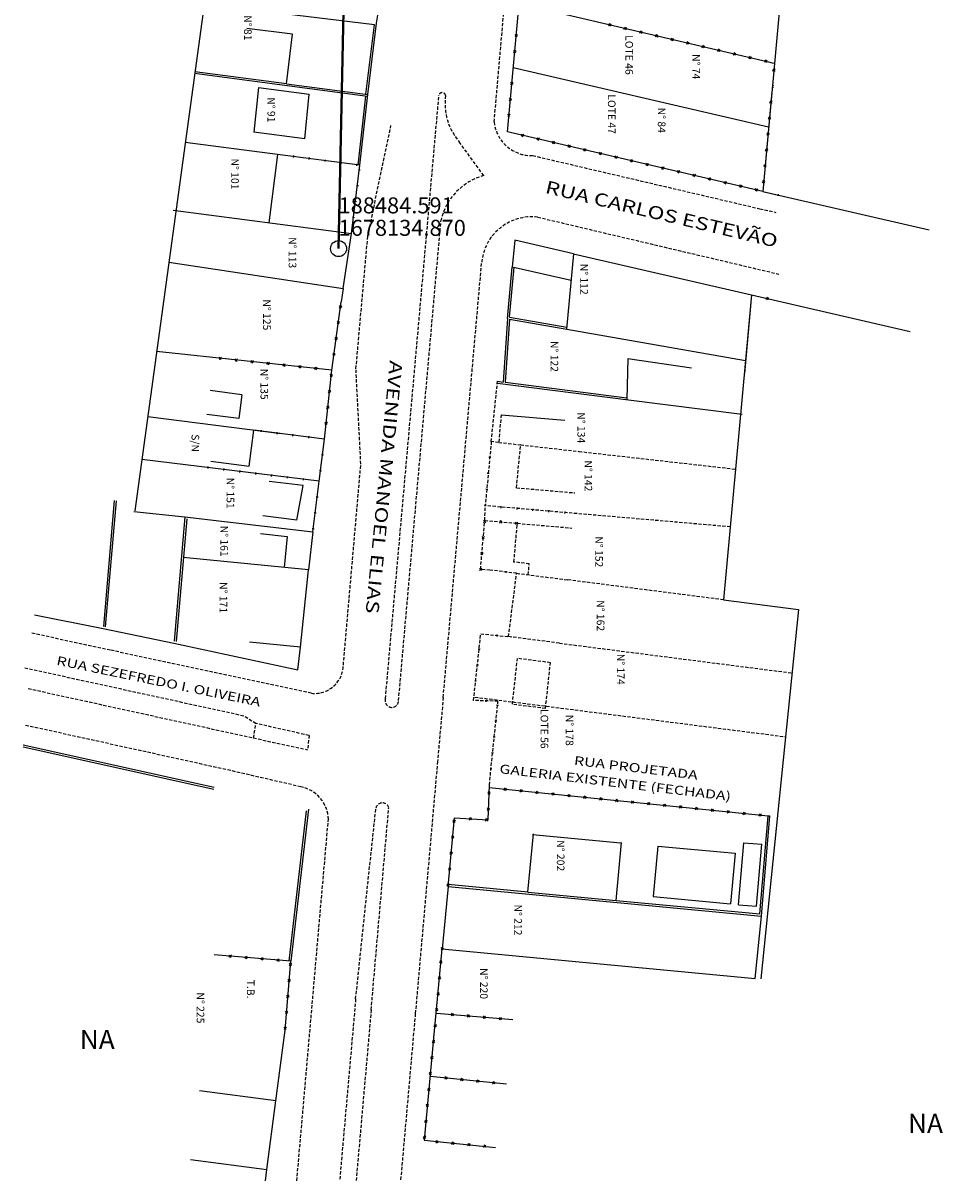
# Model space of a CAD drawing. Extents: x 185832 to 191087, y 1677956 to 1679216.
# Drawn here: x 188435 to 188579, y 1677989 to 1678170 of the extents above; entities that cross this region are included whole.
import ezdxf

# ---------------------------------------------------------------- set-up
doc = ezdxf.new("R2010")
doc.units = 0
doc.header["$LTSCALE"] = 2
doc.header["$MEASUREMENT"] = 0
doc.linetypes.add('HIDDEN', pattern=[0.375, 0.25, -0.125])
for name, color, linetype in [('BALT_NUMERACAO', 3, 'CONTINUOUS'), ('MEIO-FIO', 33, 'HIDDEN'), ('NOME-RUA', 52, 'CONTINUOUS'), ('NUMEROS', 1, 'CONTINUOUS'), ('texto_ccpg', 7, 'CONTINUOUS'), ('XXCASA-ALVENARIA', 8, 'CONTINUOUS'), ('XXCASA-MADEIRA', 8, 'CONTINUOUS'), ('XXCERCA', 11, 'CONTINUOUS'), ('XXGRADE', 8, 'CONTINUOUS'), ('XXMURO', 8, 'CONTINUOUS')]:
    doc.layers.add(name, color=color, linetype=linetype)
doc.layers.add('CCPG', color=6, linetype='CONTINUOUS', lineweight=40)
doc.styles.add('ROMA', font='ROMAND.shx', dxfattribs={"height": 2.5})
doc.styles.add('ROMANS', font='romans.shx', dxfattribs={"width": 0.75, "height": 3.5})
doc.styles.add('SIMPLEX', font='simplex.shx', dxfattribs={"height": 1})

msp = doc.modelspace()

# ---------------------------------------------------------------- linework, layer by layer
at = {"layer": 'CCPG'}
msp.add_line((188485.545, 1678181.292), (188484.591, 1678134.87), dxfattribs=at)
at = {"layer": 'MEIO-FIO'}
for p, q in [((188508.881, 1678154.635), (188512.243, 1678192.907)), ((188491.916, 1678064.652), (188500.269, 1678158.827)), ((188489.155, 1678136.8), (188492.776, 1678154.107)), ((188507.268, 1678146.266), (188503.428, 1678151.525)), ((188514.89, 1678149.395), (188550.371, 1678141.097)), ((188493.959, 1678064.35), (188500.593, 1678139.373)), ((188515.673, 1678139.786), (188553.294, 1678130.905)), ((188550.371, 1678141.097), (188552.864, 1678140.525)), ((188487.311, 1678116.114), (188489.155, 1678136.8)), ((188488.07, 1678101.245), (188487.311, 1678116.114)), ((188485.341, 1678069.889), (188488.07, 1678101.245)), ((188448.951, 1678072.211), (188436.562, 1678074.888)), ((188480.349, 1678065.484), (188448.951, 1678072.211)), ((188469.789, 1678061.933), (188435.455, 1678069.446)), ((188436.155, 1678066.222), (188479.753, 1678056.665)), ((188500.931, 1678064.85), (188500.045, 1678054.858)), ((188471.704, 1678060.761), (188469.789, 1678061.933)), ((188466.993, 1678053.589), (188435.657, 1678060.491)), ((188471.32, 1678058.49), (188471.704, 1678060.761)), ((188479.985, 1678058.905), (188471.704, 1678060.761)), ((188479.985, 1678058.905), (188479.753, 1678056.665)), ((188500.045, 1678054.858), (188496.572, 1678015.477)), ((188478.717, 1678050.889), (188466.993, 1678053.589)), ((188487.263, 1678017.793), (188490.409, 1678047.491)), ((188489.684, 1678016.085), (188492.425, 1678047.615)), ((188478.079, 1677989.402), (188483.004, 1678045.83)), ((188487.263, 1678017.793), (188484.758, 1677989.401)), ((188489.684, 1678016.085), (188487.331, 1677989.4)), ((188496.572, 1678015.477), (188494.272, 1677989.399))]:
    msp.add_line(p, q, dxfattribs=at)
at = {"layer": 'MEIO-FIO', "linetype": 'HIDDEN'}
msp.add_line((188500.931, 1678064.85), (188506.918, 1678132.537), dxfattribs=at)
at = {"layer": 'MEIO-FIO'}
for centre, radius, start, end in [((188500.777, 1678158.687), 0.527, 8.34701, 164.6286), ((188510.342, 1678157.492), 9.133, 171.99238, 220.79679), ((188514.708, 1678155.252), 5.86, 186.04237, 271.77263), ((188509.702, 1678137.23), 9.358, 105.07668, 166.76388), ((188514.752, 1678131.987), 7.853, 83.26523, 175.984), ((188480.836, 1678069.964), 4.507, 263.79935, 359.04735), ((188492.912, 1678064.332), 1.047, 162.19022, 0.9751), ((188477.667, 1678045.654), 5.34, 1.88663, 78.66515), ((188491.43, 1678047.349), 1.03, 14.97063, 172.10809)]:
    msp.add_arc(centre, radius, start, end, dxfattribs=at)
at = {"layer": 'texto_ccpg'}
msp.add_circle((188484.591, 1678134.87), 1.25, dxfattribs=at)
at = {"layer": 'XXCASA-ALVENARIA'}
for p, q in [((188477.428, 1678168.325), (188470.281, 1678169.203)), ((188476.478, 1678160.6), (188477.428, 1678168.325)), ((188476.478, 1678160.6), (188462.161, 1678162.479)), ((188472.096, 1678160.035), (188471.38, 1678153.072)), ((188472.096, 1678160.035), (188480.028, 1678158.994)), ((188479.312, 1678152.031), (188480.028, 1678158.994)), ((188479.312, 1678152.031), (188471.38, 1678153.072)), ((188475.039, 1678149.57), (188460.653, 1678151.459)), ((188473.737, 1678138.922), (188475.133, 1678149.558)), ((188458.791, 1678140.884), (188486.627, 1678137.23)), ((188485.317, 1678128.635), (188486.627, 1678137.23)), ((188512.097, 1678136.187), (188511.712, 1678132.005)), ((188521.265, 1678134.085), (188512.097, 1678136.187)), ((188521.265, 1678134.085), (188520.184, 1678122.313)), ((188521.265, 1678134.085), (188549.067, 1678127.662)), ((188458.096, 1678132.785), (188485.317, 1678128.635)), ((188520.881, 1678129.903), (188511.712, 1678132.005)), ((188549.067, 1678127.662), (188547.942, 1678115.407)), ((188520.236, 1678122.304), (188548.125, 1678117.401)), ((188529.773, 1678117.733), (188529.582, 1678111.312)), ((188529.773, 1678117.733), (188539.663, 1678116.252)), ((188529.863, 1678111.277), (188547.611, 1678109.03)), ((188509.963, 1678108.952), (188519.926, 1678108.09)), ((188472.403, 1678090.393), (188476.597, 1678089.974)), ((188476.597, 1678089.974), (188476.111, 1678085.119)), ((188479.878, 1678084.742), (188460.364, 1678086.692)), ((188478.671, 1678072.665), (188479.878, 1678084.742)), ((188478.671, 1678072.665), (188470.711, 1678073.461)), ((188514.161, 1678034.466), (188515, 1678043.528)), ((188514.842, 1678043.465), (188528.621, 1678042.16)), ((188527.94, 1678033.161), (188528.779, 1678042.223)), ((188547.014, 1678032.494), (188547.835, 1678042.159)), ((188547.835, 1678042.159), (188550.652, 1678041.919)), ((188549.831, 1678032.254), (188550.652, 1678041.919)), ((188534.455, 1678041.642), (188533.719, 1678033.776)), ((188534.455, 1678041.642), (188546.483, 1678040.516)), ((188546.483, 1678040.516), (188545.747, 1678032.65)), ((188501.689, 1678035.346), (188500.792, 1678025.614)), ((188501.689, 1678035.346), (188550.603, 1678030.713)), ((188514.161, 1678034.466), (188527.94, 1678033.161)), ((188533.719, 1678033.776), (188545.747, 1678032.65)), ((188547.014, 1678032.494), (188549.831, 1678032.254)), ((188549.632, 1678020.988), (188550.603, 1678030.713)), ((188499.414, 1678011.12), (188500.784, 1678025.615)), ((188500.719, 1678025.621), (188549.632, 1678020.988)), ((188474.797, 1678001.867), (188476.246, 1678012.899)), ((188474.797, 1678001.867), (188462.899, 1678003.428)), ((188473.392, 1677991.152), (188474.797, 1678001.867)), ((188461.494, 1677992.713), (188473.392, 1677991.152)), ((188473.198, 1677989.402), (188473.392, 1677991.152))]:
    msp.add_line(p, q, dxfattribs=at)
at = {"layer": 'XXCASA-ALVENARIA', "linetype": 'HIDDEN'}
for p, q in [((188509.963, 1678108.952), (188509.593, 1678104.668)), ((188509.59, 1678104.638), (188513.008, 1678104.252)), ((188512.371, 1678097.549), (188513.02, 1678104.372)), ((188513.008, 1678104.252), (188522.113, 1678103.223)), ((188512.371, 1678097.549), (188521.5, 1678096.76)), ((188511.973, 1678085.969), (188512.495, 1678092.007)), ((188512.495, 1678092.007), (188521.025, 1678091.269)), ((188514.355, 1678085.679), (188511.973, 1678085.969)), ((188514.208, 1678083.972), (188514.355, 1678085.679)), ((188511.125, 1678074.325), (188512.392, 1678084.205)), ((188512.392, 1678084.205), (188520.327, 1678083.188)), ((188519.06, 1678073.308), (188511.125, 1678074.325)), ((188511.733, 1678063.764), (188512.513, 1678070.921)), ((188517.671, 1678070.26), (188512.513, 1678070.921)), ((188516.891, 1678063.103), (188517.671, 1678070.26)), ((188516.891, 1678063.103), (188511.733, 1678063.764))]:
    msp.add_line(p, q, dxfattribs=at)
at = {"layer": 'XXCASA-MADEIRA'}
for p, q in [((188469.492, 1678112.083), (188464.533, 1678112.722)), ((188469.492, 1678112.083), (188469.012, 1678108.363)), ((188454.798, 1678108.698), (188475.626, 1678106.005)), ((188469.012, 1678108.363), (188464.053, 1678109.003)), ((188470.619, 1678100.923), (188471.346, 1678106.557)), ((188464.668, 1678101.69), (188470.619, 1678100.923)), ((188479.061, 1678097.884), (188473.75, 1678098.536)), ((188478.106, 1678092.5), (188479.061, 1678097.884)), ((188478.106, 1678092.5), (188472.795, 1678093.153))]:
    msp.add_line(p, q, dxfattribs=at)
at = {"layer": 'XXCERCA'}
for p, q in [((188510.956, 1678153.084), (188512.792, 1678173.099)), ((188512.792, 1678173.099), (188551.722, 1678164.023)), ((188512.143, 1678167.96), (188512.528, 1678168.28)), ((188512.495, 1678167.928), (188512.175, 1678168.312)), ((188526.71, 1678169.673), (188527.135, 1678169.937)), ((188526.791, 1678170.017), (188527.055, 1678169.592)), ((188529.145, 1678169.105), (188529.57, 1678169.369)), ((188529.225, 1678169.449), (188529.489, 1678169.025)), ((188531.58, 1678168.537), (188532.004, 1678168.801)), ((188531.66, 1678168.882), (188531.924, 1678168.457)), ((188534.095, 1678168.314), (188534.359, 1678167.889)), ((188534.014, 1678167.97), (188534.439, 1678168.234)), ((188536.449, 1678167.402), (188536.874, 1678167.666)), ((188536.529, 1678167.746), (188536.793, 1678167.322)), ((188538.884, 1678166.834), (188539.308, 1678167.099)), ((188538.964, 1678167.179), (188539.228, 1678166.754)), ((188541.319, 1678166.267), (188541.743, 1678166.531)), ((188541.399, 1678166.611), (188541.663, 1678166.187)), ((188511.915, 1678165.471), (188512.299, 1678165.79)), ((188512.267, 1678165.438), (188511.947, 1678165.823)), ((188543.753, 1678165.699), (188544.178, 1678165.963)), ((188543.834, 1678166.043), (188544.098, 1678165.619)), ((188546.188, 1678165.132), (188546.613, 1678165.396)), ((188546.268, 1678165.476), (188546.532, 1678165.051)), ((188548.623, 1678164.564), (188549.047, 1678164.828)), ((188548.703, 1678164.908), (188548.967, 1678164.484)), ((188551.057, 1678163.996), (188551.482, 1678164.26)), ((188551.138, 1678164.341), (188551.402, 1678163.916)), ((188551.722, 1678164.023), (188552.288, 1678163.891)), ((188552.288, 1678163.891), (188552.63, 1678163.811)), ((188552.721, 1678162.872), (188552.337, 1678162.552)), ((188552.369, 1678162.904), (188552.689, 1678162.52)), ((188511.458, 1678160.492), (188511.842, 1678160.811)), ((188511.81, 1678160.459), (188511.49, 1678160.844)), ((188552.218, 1678159.322), (188550.794, 1678143.796)), ((188552.493, 1678160.383), (188552.267, 1678160.195)), ((188552.4, 1678160.103), (188552.46, 1678160.031)), ((188511.23, 1678158.002), (188511.614, 1678158.322)), ((188511.582, 1678157.97), (188511.262, 1678158.354)), ((188552.264, 1678157.893), (188551.88, 1678157.573)), ((188551.912, 1678157.925), (188552.232, 1678157.541)), ((188511.001, 1678155.512), (188511.386, 1678155.832)), ((188511.353, 1678155.48), (188511.034, 1678155.865)), ((188552.036, 1678155.404), (188551.652, 1678155.084)), ((188551.684, 1678155.436), (188552.004, 1678155.051)), ((188550.794, 1678143.796), (188510.956, 1678153.084)), ((188513.507, 1678152.671), (188513.082, 1678152.407)), ((188513.427, 1678152.327), (188513.163, 1678152.752)), ((188515.942, 1678152.104), (188515.517, 1678151.84)), ((188515.861, 1678151.759), (188515.597, 1678152.184)), ((188551.808, 1678152.914), (188551.423, 1678152.594)), ((188551.455, 1678152.946), (188551.775, 1678152.562)), ((188518.376, 1678151.536), (188517.952, 1678151.272)), ((188518.296, 1678151.192), (188518.032, 1678151.616)), ((188520.811, 1678150.968), (188520.386, 1678150.704)), ((188520.731, 1678150.624), (188520.467, 1678151.049)), ((188523.246, 1678150.401), (188522.821, 1678150.137)), ((188523.165, 1678150.056), (188522.901, 1678150.481)), ((188551.579, 1678150.424), (188551.195, 1678150.105)), ((188551.227, 1678150.457), (188551.547, 1678150.072)), ((188525.68, 1678149.833), (188525.256, 1678149.569)), ((188525.6, 1678149.489), (188525.336, 1678149.913)), ((188528.115, 1678149.265), (188527.691, 1678149.001)), ((188528.035, 1678148.921), (188527.771, 1678149.346)), ((188530.55, 1678148.698), (188530.125, 1678148.434)), ((188530.47, 1678148.353), (188530.205, 1678148.778)), ((188532.985, 1678148.13), (188532.56, 1678147.866)), ((188532.904, 1678147.786), (188532.64, 1678148.21)), ((188535.419, 1678147.562), (188534.995, 1678147.298)), ((188535.339, 1678147.218), (188535.075, 1678147.643)), ((188537.854, 1678146.995), (188537.429, 1678146.731)), ((188537.774, 1678146.651), (188537.51, 1678147.075)), ((188551.351, 1678147.935), (188550.966, 1678147.615)), ((188550.999, 1678147.967), (188551.319, 1678147.583)), ((188540.289, 1678146.427), (188539.864, 1678146.163)), ((188540.208, 1678146.083), (188539.944, 1678146.507)), ((188542.723, 1678145.86), (188542.299, 1678145.596)), ((188542.643, 1678145.515), (188542.379, 1678145.94)), ((188545.158, 1678145.292), (188544.733, 1678145.028)), ((188545.078, 1678144.948), (188544.814, 1678145.372)), ((188547.512, 1678144.38), (188547.248, 1678144.805)), ((188551.122, 1678145.445), (188550.738, 1678145.126)), ((188550.77, 1678145.478), (188551.09, 1678145.093)), ((188547.593, 1678144.724), (188547.168, 1678144.46)), ((188550.027, 1678144.157), (188549.603, 1678143.893)), ((188549.947, 1678143.812), (188549.683, 1678144.237)), ((188551.291, 1678126.967), (188551.715, 1678127.231)), ((188551.371, 1678127.311), (188551.636, 1678126.887)), ((188483.54, 1678115.899), (188485, 1678126.559)), ((188484.698, 1678125.655), (188485.096, 1678125.957)), ((188485.048, 1678125.607), (188484.746, 1678126.005)), ((188484.359, 1678123.178), (188484.757, 1678123.48)), ((188484.709, 1678123.13), (188484.407, 1678123.528)), ((188484.02, 1678120.701), (188484.418, 1678121.004)), ((188484.37, 1678120.653), (188484.068, 1678121.052)), ((188483.54, 1678115.899), (188456.18, 1678118.795)), ((188466.332, 1678117.898), (188465.943, 1678117.583)), ((188466.295, 1678117.546), (188465.98, 1678117.935)), ((188468.781, 1678117.283), (188468.467, 1678117.672)), ((188483.68, 1678118.224), (188484.079, 1678118.527)), ((188484.031, 1678118.176), (188483.728, 1678118.575)), ((188468.818, 1678117.635), (188468.429, 1678117.32)), ((188471.304, 1678117.372), (188470.915, 1678117.057)), ((188471.267, 1678117.02), (188470.953, 1678117.409)), ((188473.79, 1678117.108), (188473.402, 1678116.794)), ((188473.753, 1678116.757), (188473.439, 1678117.146)), ((188476.277, 1678116.845), (188475.888, 1678116.531)), ((188476.239, 1678116.494), (188475.925, 1678116.882)), ((188478.763, 1678116.582), (188478.374, 1678116.268)), ((188478.725, 1678116.231), (188478.411, 1678116.619)), ((188481.249, 1678116.319), (188480.86, 1678116.005)), ((188481.212, 1678115.967), (188480.897, 1678116.356)), ((188482.401, 1678105.132), (188483.54, 1678115.899)), ((188483.259, 1678114.919), (188483.648, 1678115.233)), ((188483.611, 1678114.882), (188483.296, 1678115.271)), ((188482.996, 1678112.433), (188483.385, 1678112.747)), ((188483.347, 1678112.396), (188483.033, 1678112.785)), ((188482.733, 1678109.947), (188483.122, 1678110.261)), ((188483.084, 1678109.91), (188482.77, 1678110.298)), ((188482.47, 1678107.461), (188482.858, 1678107.775)), ((188482.821, 1678107.424), (188482.507, 1678107.812)), ((188507.932, 1678045.712), (188508.132, 1678051.178)), ((188507.902, 1678049.739), (188508.268, 1678050.08)), ((188508.255, 1678049.726), (188507.915, 1678050.093)), ((188508.117, 1678050.778), (188551.632, 1678046.368)), ((188510.411, 1678050.368), (188510.798, 1678050.684)), ((188510.446, 1678050.72), (188510.762, 1678050.332)), ((188512.898, 1678050.116), (188513.285, 1678050.432)), ((188512.934, 1678050.468), (188513.25, 1678050.08)), ((188515.385, 1678049.864), (188515.773, 1678050.18)), ((188515.421, 1678050.216), (188515.737, 1678049.828)), ((188517.872, 1678049.612), (188518.26, 1678049.928)), ((188517.908, 1678049.964), (188518.224, 1678049.576)), ((188520.36, 1678049.36), (188520.747, 1678049.676)), ((188520.395, 1678049.711), (188520.711, 1678049.324)), ((188522.847, 1678049.108), (188523.234, 1678049.424)), ((188522.883, 1678049.459), (188523.199, 1678049.072)), ((188525.334, 1678048.856), (188525.722, 1678049.172)), ((188525.37, 1678049.207), (188525.686, 1678048.82)), ((188507.811, 1678047.241), (188508.177, 1678047.581)), ((188508.164, 1678047.228), (188507.824, 1678047.594)), ((188527.821, 1678048.603), (188528.209, 1678048.92)), ((188527.857, 1678048.955), (188528.173, 1678048.568)), ((188530.309, 1678048.351), (188530.696, 1678048.667)), ((188530.344, 1678048.703), (188530.66, 1678048.316)), ((188532.796, 1678048.099), (188533.183, 1678048.415)), ((188532.832, 1678048.451), (188533.148, 1678048.064)), ((188535.283, 1678047.847), (188535.671, 1678048.163)), ((188535.319, 1678048.199), (188535.635, 1678047.811)), ((188537.77, 1678047.595), (188538.158, 1678047.911)), ((188537.806, 1678047.947), (188538.122, 1678047.559)), ((188540.258, 1678047.343), (188540.645, 1678047.659)), ((188540.293, 1678047.695), (188540.609, 1678047.307)), ((188542.745, 1678047.091), (188543.132, 1678047.407)), ((188542.781, 1678047.443), (188543.097, 1678047.055)), ((188501.689, 1678035.346), (188502.682, 1678046.069)), ((188502.44, 1678045.374), (188502.825, 1678045.693)), ((188502.792, 1678045.341), (188502.473, 1678045.726)), ((188502.682, 1678046.069), (188507.932, 1678045.712)), ((188504.988, 1678045.735), (188505.364, 1678046.064)), ((188505.012, 1678046.088), (188505.341, 1678045.711)), ((188507.482, 1678045.565), (188507.859, 1678045.894)), ((188507.506, 1678045.918), (188507.835, 1678045.541)), ((188545.232, 1678046.839), (188545.62, 1678047.155)), ((188545.268, 1678047.191), (188545.584, 1678046.803)), ((188547.719, 1678046.587), (188548.107, 1678046.903)), ((188547.755, 1678046.938), (188548.071, 1678046.551)), ((188550.207, 1678046.335), (188550.594, 1678046.651)), ((188550.242, 1678046.686), (188550.558, 1678046.299)), ((188502.209, 1678042.884), (188502.594, 1678043.204)), ((188502.562, 1678042.852), (188502.242, 1678043.236)), ((188501.979, 1678040.395), (188502.364, 1678040.714)), ((188502.331, 1678040.362), (188502.012, 1678040.747)), ((188501.748, 1678037.906), (188502.133, 1678038.225)), ((188502.101, 1678037.873), (188501.781, 1678038.258)), ((188501.518, 1678035.416), (188501.903, 1678035.736)), ((188501.87, 1678035.384), (188501.551, 1678035.768)), ((188500.596, 1678025.459), (188500.981, 1678025.778)), ((188500.948, 1678025.426), (188500.629, 1678025.811)), ((188477.137, 1678023.658), (188465.178, 1678024.649)), ((188467.861, 1678024.604), (188467.479, 1678024.281)), ((188467.832, 1678024.251), (188467.508, 1678024.633)), ((188470.352, 1678024.397), (188469.971, 1678024.074)), ((188470.323, 1678024.045), (188470, 1678024.427)), ((188472.844, 1678024.191), (188472.462, 1678023.868)), ((188472.814, 1678023.838), (188472.491, 1678024.22)), ((188475.335, 1678023.984), (188474.954, 1678023.661)), ((188475.306, 1678023.632), (188474.983, 1678024.014)), ((188500.736, 1678023.73), (188500.353, 1678023.408)), ((188500.383, 1678023.76), (188500.706, 1678023.378)), ((188476.246, 1678012.899), (188477.137, 1678023.658)), ((188476.905, 1678022.998), (188477.287, 1678023.321)), ((188477.258, 1678022.969), (188476.935, 1678023.35)), ((188476.699, 1678020.506), (188477.08, 1678020.829)), ((188477.051, 1678020.477), (188476.728, 1678020.859)), ((188500.524, 1678021.239), (188500.142, 1678020.917)), ((188500.172, 1678021.269), (188500.494, 1678020.887)), ((188476.492, 1678018.015), (188476.874, 1678018.338)), ((188476.845, 1678017.986), (188476.522, 1678018.367)), ((188500.313, 1678018.748), (188499.93, 1678018.425)), ((188499.96, 1678018.778), (188500.283, 1678018.396)), ((188476.286, 1678015.523), (188476.668, 1678015.847)), ((188476.638, 1678015.494), (188476.315, 1678015.876)), ((188500.101, 1678016.257), (188499.719, 1678015.934)), ((188499.749, 1678016.287), (188500.071, 1678015.905)), ((188499.865, 1678015.568), (188511.822, 1678014.553)), ((188502.165, 1678015.195), (188502.547, 1678015.518)), ((188502.195, 1678015.548), (188502.517, 1678015.166)), ((188504.656, 1678014.984), (188505.038, 1678015.306)), ((188504.686, 1678015.336), (188505.009, 1678014.954)), ((188507.147, 1678014.772), (188507.529, 1678015.095)), ((188507.177, 1678015.125), (188507.5, 1678014.743)), ((188509.638, 1678014.561), (188510.021, 1678014.883)), ((188509.668, 1678014.913), (188509.991, 1678014.531)), ((188476.08, 1678013.032), (188476.461, 1678013.355)), ((188476.432, 1678013.003), (188476.109, 1678013.384)), ((188499.86, 1678013.766), (188499.473, 1678013.45)), ((188499.508, 1678013.801), (188499.824, 1678013.414)), ((188499.384, 1678011.096), (188497.961, 1677995.738)), ((188499.608, 1678011.278), (188499.22, 1678010.962)), ((188499.256, 1678011.314), (188499.572, 1678010.927)), ((188499.356, 1678008.791), (188498.968, 1678008.475)), ((188499.004, 1678008.827), (188499.32, 1678008.439)), ((188499.103, 1678006.304), (188498.716, 1678005.988)), ((188498.752, 1678006.34), (188499.068, 1678005.952)), ((188498.867, 1678005.724), (188510.806, 1678004.513)), ((188501.196, 1678005.666), (188501.512, 1678005.278)), ((188501.16, 1678005.314), (188501.548, 1678005.63)), ((188503.648, 1678005.062), (188504.035, 1678005.378)), ((188503.683, 1678005.413), (188503.999, 1678005.026)), ((188506.135, 1678004.809), (188506.522, 1678005.125)), ((188506.17, 1678005.161), (188506.487, 1678004.774)), ((188508.622, 1678004.557), (188509.009, 1678004.873)), ((188508.658, 1678004.909), (188508.974, 1678004.521)), ((188498.871, 1678003.817), (188498.487, 1678003.497)), ((188498.519, 1678003.849), (188498.839, 1678003.465)), ((188498.644, 1678001.327), (188498.26, 1678001.007)), ((188498.292, 1678001.359), (188498.612, 1678000.975)), ((188498.418, 1677998.837), (188498.034, 1677998.517)), ((188498.066, 1677998.869), (188498.386, 1677998.485)), ((188498.192, 1677996.347), (188497.807, 1677996.027)), ((188497.84, 1677996.379), (188498.16, 1677995.995)), ((188497.961, 1677995.738), (188509.104, 1677994.62)), ((188499.754, 1677995.348), (188500.138, 1677995.668)), ((188499.786, 1677995.7), (188500.106, 1677995.316)), ((188502.244, 1677995.122), (188502.628, 1677995.442)), ((188502.276, 1677995.474), (188502.596, 1677995.09)), ((188504.733, 1677994.895), (188505.118, 1677995.216)), ((188504.765, 1677995.248), (188505.086, 1677994.863)), ((188507.223, 1677994.669), (188507.607, 1677994.989)), ((188507.255, 1677995.021), (188507.575, 1677994.637))]:
    msp.add_line(p, q, dxfattribs=at)
at = {"layer": 'XXCERCA', "linetype": 'HIDDEN'}
for p, q in [((188508.437, 1678104.768), (188507.49, 1678094.813)), ((188509.59, 1678104.638), (188508.437, 1678104.768)), ((188507.414, 1678092.446), (188507.485, 1678094.76)), ((188506.755, 1678084.823), (188507.414, 1678092.446)), ((188507.207, 1678092.101), (188507.589, 1678092.423)), ((188507.559, 1678092.07), (188507.237, 1678092.453)), ((188507.414, 1678092.446), (188512.495, 1678092.007)), ((188509.713, 1678092.07), (188510.096, 1678092.392)), ((188509.744, 1678092.422), (188510.065, 1678092.039)), ((188512.204, 1678091.854), (188512.587, 1678092.176)), ((188512.234, 1678092.207), (188512.556, 1678091.824)), ((188506.991, 1678089.61), (188507.374, 1678089.932)), ((188507.343, 1678089.58), (188507.022, 1678089.962)), ((188506.776, 1678087.119), (188507.159, 1678087.441)), ((188507.128, 1678087.089), (188506.806, 1678087.472)), ((188506.978, 1678084.984), (188506.599, 1678084.658)), ((188506.951, 1678084.631), (188506.625, 1678085.01)), ((188508.225, 1678084.713), (188506.755, 1678084.823))]:
    msp.add_line(p, q, dxfattribs=at)
at = {"layer": 'XXGRADE'}
for p, q in [((188487.928, 1678147.878), (188475.039, 1678149.57)), ((188486.627, 1678137.23), (188487.928, 1678147.878)), ((188550.794, 1678143.796), (188552.774, 1678143.341)), ((188482.401, 1678105.132), (188471.346, 1678106.557)), ((188481.555, 1678098.571), (188482.401, 1678105.132)), ((188481.555, 1678098.571), (188453.877, 1678101.969)), ((188480.583, 1678090.653), (188481.555, 1678098.571))]:
    msp.add_line(p, q, dxfattribs=at)
at = {"layer": 'XXGRADE', "linetype": 'Continuous'}
for p, q in [((188477.537, 1678149.393), (188477.498, 1678149.096)), ((188480.016, 1678149.068), (188479.977, 1678148.77)), ((188482.495, 1678148.743), (188482.456, 1678148.445)), ((188484.973, 1678148.417), (188484.934, 1678148.12)), ((188487.452, 1678148.092), (188487.413, 1678147.794)), ((188487.989, 1678147.138), (188487.691, 1678147.174)), ((188487.686, 1678144.657), (188487.388, 1678144.693)), ((188553.196, 1678143.09), (188553.264, 1678143.382)), ((188487.382, 1678142.175), (188487.084, 1678142.211)), ((188487.079, 1678139.693), (188486.781, 1678139.73)), ((188472.502, 1678106.559), (188472.464, 1678106.262)), ((188474.982, 1678106.24), (188474.943, 1678105.942)), ((188477.461, 1678105.92), (188477.423, 1678105.622)), ((188479.941, 1678105.6), (188479.902, 1678105.303)), ((188482.23, 1678102.633), (188481.932, 1678102.672)), ((188464.204, 1678100.853), (188464.167, 1678100.555)), ((188466.685, 1678100.548), (188466.648, 1678100.25)), ((188469.166, 1678100.243), (188469.13, 1678099.945)), ((188471.648, 1678099.939), (188471.611, 1678099.641)), ((188474.129, 1678099.634), (188474.092, 1678099.336)), ((188481.91, 1678100.154), (188481.613, 1678100.192)), ((188476.61, 1678099.329), (188476.574, 1678099.031)), ((188479.092, 1678099.024), (188479.055, 1678098.727)), ((188481.399, 1678096.071), (188481.101, 1678096.108)), ((188481.094, 1678093.59), (188480.797, 1678093.626)), ((188480.79, 1678091.109), (188480.492, 1678091.145)), ((188509.045, 1678058.624), (188508.747, 1678058.654)), ((188508.79, 1678056.137), (188508.492, 1678056.167)), ((188508.536, 1678053.65), (188508.237, 1678053.68))]:
    msp.add_line(p, q, dxfattribs=at)
at = {"layer": 'XXGRADE', "linetype": 'HIDDEN'}
for p, q in [((188508.437, 1678104.768), (188509.412, 1678114.168)), ((188508.349, 1678102.265), (188508.051, 1678102.293)), ((188508.113, 1678099.776), (188507.814, 1678099.805)), ((188507.876, 1678097.287), (188507.578, 1678097.316)), ((188507.64, 1678094.799), (188507.341, 1678094.827)), ((188509.963, 1678094.395), (188509.989, 1678094.694)), ((188512.454, 1678094.18), (188512.48, 1678094.479)), ((188514.944, 1678093.964), (188514.97, 1678094.263)), ((188517.435, 1678093.749), (188517.461, 1678094.048)), ((188519.926, 1678093.534), (188519.952, 1678093.833)), ((188512.392, 1678084.205), (188508.225, 1678084.713)), ((188510.725, 1678084.559), (188510.688, 1678084.262)), ((188505.662, 1678064.36), (188506.797, 1678074.781)), ((188506.797, 1678074.781), (188511.125, 1678074.325)), ((188509.336, 1678074.363), (188509.367, 1678074.661)), ((188506.683, 1678072.348), (188506.385, 1678072.38)), ((188506.412, 1678069.863), (188506.114, 1678069.895)), ((188506.141, 1678067.377), (188505.843, 1678067.41)), ((188509.471, 1678064.248), (188505.662, 1678064.36)), ((188507.614, 1678064.453), (188507.605, 1678064.153)), ((188508.132, 1678051.178), (188509.471, 1678064.248)), ((188509.555, 1678063.598), (188509.256, 1678063.628)), ((188509.3, 1678061.111), (188509.002, 1678061.141))]:
    msp.add_line(p, q, dxfattribs=at)
at = {"layer": 'XXMURO'}
for p, q in [((188555.272, 1678192.62), (188550.794, 1678143.796)), ((188465.248, 1678185.025), (188452.781, 1678093.968)), ((188490.2, 1678169.778), (188463.608, 1678173.046)), ((188490.535, 1678170.04), (188490.974, 1678172.857)), ((188488.872, 1678158.97), (188490.2, 1678169.778)), ((188489.17, 1678158.934), (188490.535, 1678170.04)), ((188551.712, 1678153.804), (188511.874, 1678163.092)), ((188489.136, 1678158.636), (188462.121, 1678162.182)), ((188476.478, 1678160.6), (188489.17, 1678158.934)), ((188487.631, 1678147.917), (188488.839, 1678158.675)), ((188487.928, 1678147.878), (188489.17, 1678158.934)), ((188550.794, 1678143.796), (188576.794, 1678137.816)), ((188510.973, 1678123.948), (188511.712, 1678132.005)), ((188511.295, 1678124.182), (188512.011, 1678131.977)), ((188485.317, 1678128.642), (188485.001, 1678126.566)), ((188549.067, 1678127.662), (188544.696, 1678080.064)), ((188549.067, 1678127.662), (188573.837, 1678121.939)), ((188510.973, 1678123.948), (188510.294, 1678114.044)), ((188511.269, 1678123.88), (188510.593, 1678114.018)), ((188511.269, 1678123.88), (188520.236, 1678122.304)), ((188511.279, 1678124.183), (188520.248, 1678122.606)), ((188509.412, 1678114.168), (188510.303, 1678114.042)), ((188509.381, 1678113.869), (188529.863, 1678111.277)), ((188510.593, 1678114.018), (188529.591, 1678111.613)), ((188449.579, 1678095.543), (188447.877, 1678075.919)), ((188449.878, 1678095.517), (188448.173, 1678075.858)), ((188452.616, 1678093.831), (188460.613, 1678093.035)), ((188460.613, 1678093.035), (188458.93, 1678073.624)), ((188460.885, 1678092.7), (188459.226, 1678073.56)), ((188460.613, 1678093.035), (188480.583, 1678090.653)), ((188480.583, 1678090.653), (188479.878, 1678084.742)), ((188544.696, 1678080.064), (188556.362, 1678078.569)), ((188556.362, 1678078.569), (188550.496, 1678020.906)), ((188437.155, 1678077.734), (188447.851, 1678075.618)), ((188447.851, 1678075.618), (188458.904, 1678073.323)), ((188458.904, 1678073.323), (188478.255, 1678069.118)), ((188478.255, 1678069.118), (188478.671, 1678072.665)), ((188465.106, 1678050.49), (188435.36, 1678057.077)), ((188465.171, 1678050.782), (188435.387, 1678057.379)), ((188479.89, 1678047.389), (188477.137, 1678023.658)), ((188479.561, 1678047.157), (188476.839, 1678023.692)), ((188550.329, 1678031.041), (188551.632, 1678046.368)), ((188550.603, 1678030.713), (188551.931, 1678046.342)), ((188551.632, 1678046.368), (188551.931, 1678046.342)), ((188514.161, 1678034.466), (188501.717, 1678035.645)), ((188527.94, 1678033.161), (188550.329, 1678031.041))]:
    msp.add_line(p, q, dxfattribs=at)
at = {"layer": 'XXMURO', "linetype": 'HIDDEN'}
for p, q in [((188522.113, 1678103.223), (188546.562, 1678100.463)), ((188545.742, 1678091.452), (188507.485, 1678094.76)), ((188544.696, 1678080.064), (188520.327, 1678083.188)), ((188519.06, 1678073.308), (188555.354, 1678068.656)), ((188505.87, 1678064.892), (188554.341, 1678058.706))]:
    msp.add_line(p, q, dxfattribs=at)

# ---------------------------------------------------------------- texts
at = {"layer": 'BALT_NUMERACAO', "style": 'ROMANS'}
for p in [(188444.209, 1678009.954), (188573.488, 1677996.872)]:
    msp.add_text('NA', height=3, rotation=359.99987, dxfattribs=at).set_placement(p)
at = {"layer": 'NOME-RUA', "style": 'SIMPLEX', "width": 1.3}
for s, height, rotation, p in [('RUA CARLOS ESTEVÃO', 2, 346.69725, (188516.721, 1678143.581)), ('AVENIDA MANOEL ELIAS', 2, 264.54243, (188492.593, 1678117.481)), ('RUA SEZEFREDO I. OLIVEIRA', 1.4, 348.33829, (188440.474, 1678069.951)), ('RUA PROJETADA', 1.4, 353.14818, (188521.287, 1678054.322)), ('GALERIA EXISTENTE (FECHADA)', 1.4, 353.14818, (188509.645, 1678053.032))]:
    msp.add_text(s, height=height, rotation=rotation, dxfattribs=at).set_placement(p)
at = {"layer": 'NUMEROS', "style": 'SIMPLEX'}
for s, p in [('N%%D 81', (188469.843, 1678171.297)), ('LOTE 46', (188529.362, 1678168.185)), ('N%%D 74', (188539.827, 1678165.229)), ('N%%D 91', (188473.5, 1678158.498)), ('LOTE 47', (188526.637, 1678158.956)), ('N%%D 84', (188534.435, 1678156.876)), ('N%%D 101', (188467.832, 1678148.94)), ('N%%D 113', (188476.811, 1678136.658)), ('N%%D 112', (188522.335, 1678132.515)), ('N%%D 125', (188472.813, 1678126.954)), ('N%%D 122', (188517.688, 1678120.46)), ('N%%D 135', (188472.409, 1678116.129)), ('N%%D 134', (188521.884, 1678109.343)), ('S/N', (188461.645, 1678105.911)), ('N%%D 142', (188522.989, 1678101.829)), ('N%%D 151', (188467.113, 1678099.132)), ('N%%D 161', (188466.153, 1678091.637)), ('N%%D 152', (188524.661, 1678089.981)), ('N%%D 171', (188466.036, 1678082.839)), ('N%%D 162', (188524.905, 1678080.013)), ('N%%D 174', (188528.052, 1678071.643)), ('LOTE 56', (188516.131, 1678063.025)), ('N%%D 178', (188520.066, 1678062.131)), ('N%%D 202', (188518.667, 1678042.556)), ('N%%D 212', (188512.022, 1678032.528)), ('N%%D 220', (188506.679, 1678022.605)), ('T.B.', (188470.295, 1678020.787)), ('N%%D 225', (188462.446, 1678018.8))]:
    msp.add_text(s, height=1.1891, rotation=269.99133, dxfattribs=at).set_placement(p)
at = {"layer": 'texto_ccpg', "style": 'ROMA'}
for s, p in [('188484.591', (188484.591, 1678140.37)), ('1678134.870', (188484.591, 1678136.87))]:
    msp.add_text(s, height=2.5, dxfattribs=at).set_placement(p)

doc.saveas('drawing.dxf')
